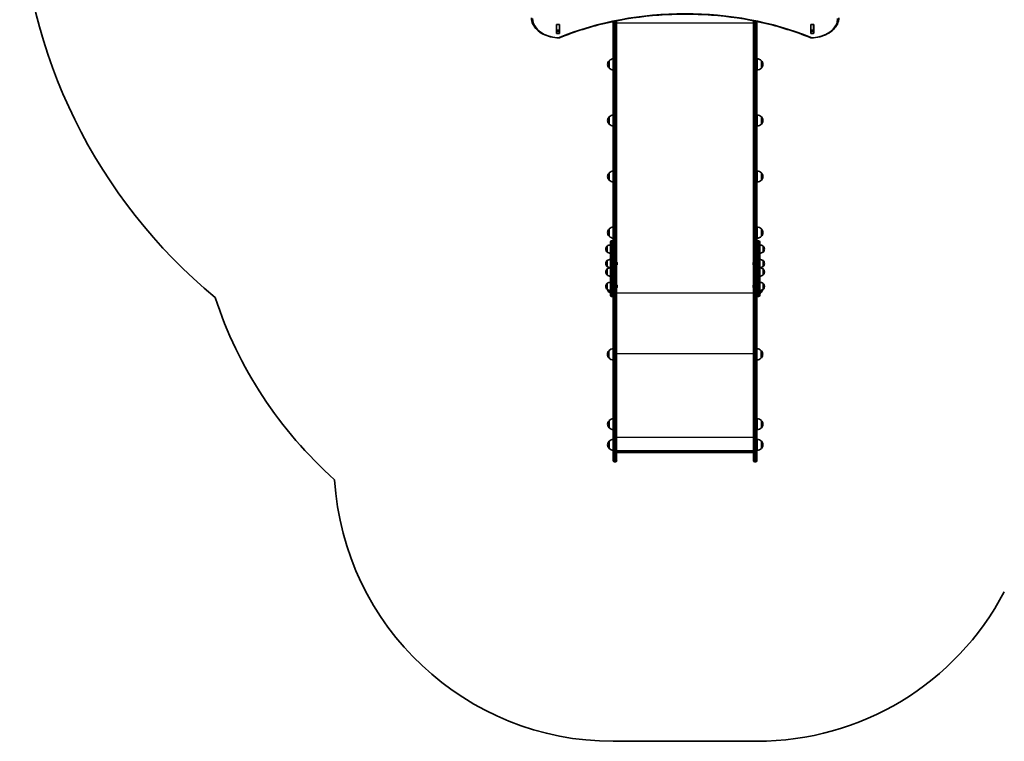
# Model space of a CAD drawing. Units: millimetres. Extents: x -3403 to 3700, y -2842 to 3052.
# Drawn here: x -3403 to 121, y -2535 to 48 of the extents above; entities that cross this region are included whole.
import ezdxf

# ---------------------------------------------------------------- set-up
doc = ezdxf.new("R2010")
doc.units = ezdxf.units.MM
doc.layers.add('Widoczne (ISO)', color=7, linetype='Continuous', lineweight=35)
doc.layers.add('Widoczne wąskie (ISO)', color=7, linetype='Continuous', lineweight=25)

msp = doc.modelspace()

# ---------------------------------------------------------------- linework, layer by layer
at = {"layer": 'Widoczne (ISO)'}
for p, q in [((-1278.1, -38.6), (-1278.1, 41.2)), ((-1266.1, 43.7), (-1266.1, -38.6)), ((-776.1, -38.6), (-776.1, 43.7)), ((-764.1, 41.2), (-764.1, -38.6)), ((-1481.2, -1.2), (-1481.2, 29.8)), ((-1481.1, 29.8), (-1481.1, 30.1)), ((-1481.1, 10), (-1481.1, 29.8)), ((-1481.1, 9.7), (-1481.1, 10)), ((-1481.1, 5.7), (-1481.1, 9.7)), ((-1471.1, 9.7), (-1481.1, 9.7)), ((-1480.2, 30.5), (-1471.9, 30.5)), ((-1480.2, 5.2), (-1471.9, 5.2)), ((-1471.1, 30.1), (-1471.1, 29.8)), ((-1471.1, 10), (-1471.1, 29.8)), ((-1471.1, 10), (-1471.1, 9.7)), ((-1471.1, 5.7), (-1471.1, 9.7)), ((-1470.9, 29.8), (-1470.9, -1.2)), ((-571.2, -1.2), (-571.2, 29.8)), ((-571.1, 29.8), (-571.1, 30.1)), ((-571.1, 10), (-571.1, 29.8)), ((-571.1, 9.7), (-571.1, 10)), ((-571.1, 5.7), (-571.1, 9.7)), ((-561.1, 9.7), (-571.1, 9.7)), ((-570.2, 30.5), (-561.9, 30.5)), ((-570.2, 5.2), (-561.9, 5.2)), ((-561.1, 30.1), (-561.1, 29.8)), ((-561.1, 10), (-561.1, 29.8)), ((-561.1, 10), (-561.1, 9.7)), ((-561.1, 5.7), (-561.1, 9.7)), ((-560.9, 29.8), (-560.9, -1.2)), ((-1471.9, -1.9), (-1480.2, -1.9)), ((-561.9, -1.9), (-570.2, -1.9)), ((-1278.1, -38.6), (-1278.1, -850.4)), ((-1266.1, -867), (-1266.1, -38.6)), ((-776.1, -38.6), (-776.1, -867)), ((-764.1, -850.4), (-764.1, -38.6)), ((-1293.2, -99.4), (-1293.2, -125.4)), ((-763.7, -132.4), (-763.7, -92.4)), ((-748.2, -125.4), (-748.2, -99.4)), ((-1293.2, -300.1), (-1293.2, -326.1)), ((-763.7, -333.1), (-763.7, -293.1)), ((-748.2, -326.1), (-748.2, -300.1)), ((-1293.2, -500.8), (-1293.2, -526.8)), ((-763.7, -533.8), (-763.7, -493.8)), ((-748.2, -526.8), (-748.2, -500.8)), ((-1293.2, -701.5), (-1293.2, -727.5)), ((-763.7, -734.5), (-763.7, -694.5)), ((-748.2, -727.5), (-748.2, -701.5)), ((-1304.7, -773.2), (-1304.7, -773.7)), ((-1300.1, -762.8), (-1300.1, -784.1)), ((-1300.1, -762.8), (-1300.1, -762.8)), ((-1288.1, -859.2), (-1288.1, -747.5)), ((-1284.1, -743.5), (-1282.1, -743.5)), ((-760.1, -743.5), (-758.1, -743.5)), ((-754.1, -747.5), (-754.1, -859.2)), ((-742.1, -784.1), (-742.1, -762.8)), ((-742.1, -762.8), (-742, -762.8)), ((-737.4, -773.7), (-737.4, -773.2)), ((-1300.1, -784.1), (-1300.1, -784.1)), ((-742.1, -784.1), (-742, -784.1)), ((-1304.7, -824.8), (-1304.7, -825.4)), ((-1300.1, -814.4), (-1300.1, -835.7)), ((-1300.1, -814.4), (-1300.1, -814.4)), ((-1300.1, -835.7), (-1300.1, -835.7)), ((-1300.1, -844.7), (-1300.1, -866)), ((-1300.1, -844.7), (-1300.1, -844.7)), ((-1264.4, -822.4), (-1264.4, -822.6)), ((-1264.4, -822.6), (-1264.4, -822.9)), ((-1264.4, -822.9), (-1264.4, -824.8)), ((-1264.4, -825.3), (-1264.4, -827.3)), ((-1264.4, -827.3), (-1264.4, -827.5)), ((-1264.4, -827.5), (-1264.4, -827.8)), ((-777.8, -822.6), (-777.8, -822.4)), ((-777.8, -822.9), (-777.8, -822.6)), ((-777.8, -824.8), (-777.8, -822.9)), ((-777.8, -827.3), (-777.8, -825.3)), ((-777.8, -827.5), (-777.8, -827.3)), ((-777.8, -827.8), (-777.8, -827.5)), ((-742.1, -835.7), (-742.1, -814.4)), ((-742.1, -814.4), (-742, -814.4)), ((-742.1, -835.7), (-742, -835.7)), ((-742.1, -866), (-742.1, -844.7)), ((-742.1, -844.7), (-742, -844.7)), ((-737.4, -825.4), (-737.4, -824.8)), ((-1304.7, -855.1), (-1304.7, -855.7)), ((-1300.1, -866), (-1300.1, -866)), ((-1288.1, -859.2), (-1288.1, -908.4)), ((-1278.1, -850.4), (-1278.1, -859.2)), ((-1278.1, -908.4), (-1278.1, -859.2)), ((-1273.3, -869.7), (-1270.8, -869.7)), ((-1270.8, -869.7), (-1273.3, -869.7)), ((-1266.1, -991.1), (-1266.1, -867)), ((-776.1, -867), (-776.1, -991.1)), ((-768.8, -869.7), (-771.3, -869.7)), ((-771.3, -869.7), (-768.8, -869.7)), ((-764.1, -859.2), (-764.1, -850.4)), ((-764.1, -859.2), (-764.1, -908.4)), ((-754.1, -908.4), (-754.1, -859.2)), ((-742.1, -866), (-742, -866)), ((-737.4, -855.7), (-737.4, -855.1)), ((-1304.7, -906.7), (-1304.7, -907.3)), ((-1300.1, -896.3), (-1300.1, -917.6)), ((-1300.1, -896.3), (-1300.1, -896.3)), ((-1288.1, -938.7), (-1288.1, -908.4)), ((-1278.1, -908.4), (-1278.1, -916.4)), ((-1264.4, -904.3), (-1264.4, -904.5)), ((-1264.4, -904.5), (-1264.4, -904.8)), ((-1264.4, -904.8), (-1264.4, -906.7)), ((-1264.4, -907.2), (-1264.4, -909.2)), ((-1264.4, -909.2), (-1264.4, -909.4)), ((-1264.4, -909.4), (-1264.4, -909.7)), ((-777.8, -904.5), (-777.8, -904.3)), ((-777.8, -904.8), (-777.8, -904.5)), ((-777.8, -906.7), (-777.8, -904.8)), ((-777.8, -909.2), (-777.8, -907.2)), ((-777.8, -909.4), (-777.8, -909.2)), ((-777.8, -909.7), (-777.8, -909.4)), ((-764.1, -916.4), (-764.1, -908.4)), ((-754.1, -908.4), (-754.1, -938.7)), ((-742.1, -917.6), (-742.1, -896.3)), ((-742.1, -896.3), (-742, -896.3)), ((-737.4, -907.3), (-737.4, -906.7)), ((-1300.1, -917.6), (-1300.1, -917.6)), ((-1293.2, -921.1), (-1293.2, -928.2)), ((-1284.1, -942.7), (-1282.1, -942.7)), ((-1278.1, -916.4), (-1278.1, -991.1)), ((-764.1, -991.1), (-764.1, -916.4)), ((-760.1, -942.7), (-758.1, -942.7)), ((-748.2, -928.2), (-748.2, -920.9)), ((-742.1, -917.6), (-742, -917.6)), ((-1278.1, -991.1), (-1278.1, -1090.4)), ((-1266.1, -1090.4), (-1266.1, -991.1)), ((-776.1, -991.1), (-776.1, -1090.4)), ((-764.1, -1090.4), (-764.1, -991.1)), ((-1278.1, -1090.4), (-1278.1, -1467.9)), ((-1266.1, -1467.9), (-1266.1, -1090.4)), ((-776.1, -1090.4), (-776.1, -1467.9)), ((-764.1, -1467.9), (-764.1, -1090.4)), ((-1293.6, -1137.2), (-1293.6, -1163.2)), ((-748.6, -1163.2), (-748.6, -1137.2)), ((-1293.2, -1387.2), (-1293.2, -1413.2)), ((-763.7, -1420.2), (-763.7, -1380.2)), ((-748.2, -1413.2), (-748.2, -1387.2)), ((-1293.2, -1461), (-1293.2, -1487)), ((-1278.1, -1530.3), (-1278.1, -1467.9)), ((-1266.1, -1467.9), (-1266.1, -1530.3)), ((-776.1, -1530.3), (-776.1, -1467.9)), ((-764.1, -1467.9), (-764.1, -1530.3)), ((-763.7, -1494), (-763.7, -1454)), ((-748.2, -1487), (-748.2, -1461)), ((-1266.1, -1495.2), (-776.1, -1495.2)), ((-778.5, -1501.2), (-1263.6, -1501.2)), ((-1270.8, -1535.1), (-1273.3, -1535.1)), ((-768.8, -1535.1), (-771.3, -1535.1)), ((-764.1, -2535.1), (-1278.1, -2535.1))]:
    msp.add_line(p, q, dxfattribs=at)
for centre, radius, start, end in [((-1474.1, 539.7), 1928.8, 133.3162, 230.4112), ((-1472.1, -13.3), 4, 269.5546, 292.0419), ((-570, -13.3), 4, 247.9581, 270.4454), ((-1277.7, -113.6), 21, 138.6754, 176.7065), ((-1292.7, -100.4), 1, 116.4679, 138.6754), ((-1277, -114.4), 22, 92.6082, 137.0434), ((-764.3, -114.4), 22, 42.9566, 88.4343), ((-748.6, -100.4), 1, 41.3246, 63.5321), ((-763.6, -113.6), 21, 3.2935, 41.3246), ((-1277.7, -111.2), 21, 183.2935, 221.3246), ((-1292.7, -124.4), 1, 221.3246, 243.5321), ((-1277, -110.4), 22, 222.9566, 267.3918), ((-764.3, -110.4), 22, 271.5657, 317.0434), ((-748.6, -124.4), 1, 296.4679, 318.6754), ((-763.6, -111.2), 21, 318.6754, 356.7065), ((-1277.7, -314.3), 21, 138.6754, 176.7065), ((-1277.7, -311.9), 21, 183.2935, 221.3246), ((-1292.7, -301.1), 1, 116.4679, 138.6754), ((-1277, -315.1), 22, 92.6082, 137.0434), ((-764.3, -315.1), 22, 42.9566, 88.4343), ((-748.6, -301.1), 1, 41.3246, 63.5321), ((-763.6, -314.3), 21, 3.2935, 41.3246), ((-763.6, -311.9), 21, 318.6754, 356.7065), ((-1292.7, -325.1), 1, 221.3246, 243.5321), ((-1277, -311.1), 22, 222.9566, 267.3918), ((-764.3, -311.1), 22, 271.5657, 317.0434), ((-748.6, -325.1), 1, 296.4679, 318.6754), ((-1277.7, -515), 21, 138.6754, 176.7065), ((-1277.7, -512.6), 21, 183.2935, 221.3246), ((-1292.7, -501.8), 1, 116.4679, 138.6754), ((-1292.7, -525.8), 1, 221.3246, 243.5321), ((-1277, -515.8), 22, 92.6082, 137.0434), ((-1277, -511.8), 22, 222.9566, 267.3918), ((-764.3, -515.8), 22, 42.9566, 88.4343), ((-764.3, -511.8), 22, 271.5657, 317.0434), ((-748.6, -501.8), 1, 41.3246, 63.5321), ((-748.6, -525.8), 1, 296.4679, 318.6754), ((-763.6, -515), 21, 3.2935, 41.3246), ((-763.6, -512.6), 21, 318.6754, 356.7065), ((-1277.7, -715.7), 21, 138.6754, 176.7065), ((-1292.7, -702.5), 1, 116.4679, 138.6754), ((-1277, -716.5), 22, 92.6082, 137.0434), ((-764.3, -716.5), 22, 42.9566, 88.4343), ((-748.6, -702.5), 1, 41.3246, 63.5321), ((-763.6, -715.7), 21, 3.2935, 41.3246), ((-1277.7, -713.3), 21, 183.2935, 221.3246), ((-1292.7, -726.5), 1, 221.3246, 243.5321), ((-1277, -712.5), 22, 222.9566, 267.3918), ((-764.3, -712.5), 22, 271.5657, 317.0434), ((-748.6, -726.5), 1, 296.4679, 318.6754), ((-763.6, -713.3), 21, 318.6754, 356.7065), ((-1289.7, -773.2), 15, 138.0408, 180), ((-1289.7, -773.7), 15, 180, 221.9592), ((-1300.1, -763.8), 1, 90, 138.0408), ((-1286.9, -780.4), 22, 93.062, 126.7891), ((-1284.1, -747.5), 4, 90, 180), ((-1282.1, -747.5), 4, 0, 90), ((-760.1, -747.5), 4, 90, 180), ((-758.1, -747.5), 4, 0, 90), ((-755.2, -780.4), 22, 53.2109, 86.938), ((-742, -763.8), 1, 41.9592, 90), ((-752.4, -773.2), 15, 0, 41.9592), ((-752.4, -773.7), 15, 318.0408, 0), ((-1300.1, -783.1), 1, 221.9592, 270), ((-1286.9, -766.5), 22, 233.2109, 266.938), ((-1286.9, -832), 22, 93.062, 126.7891), ((-755.2, -766.5), 22, 273.062, 306.7891), ((-755.2, -832), 22, 53.2109, 86.938), ((-742, -783.1), 1, 270, 318.0408), ((-1289.7, -824.8), 15, 138.0408, 180), ((-1289.7, -825.4), 15, 180, 221.9592), ((-1289.7, -855.1), 15, 138.0408, 180), ((-1300.1, -815.4), 1, 90, 138.0408), ((-1300.1, -834.7), 1, 221.9592, 270), ((-1300.1, -845.7), 1, 90, 138.0408), ((-1286.9, -818.1), 22, 233.2109, 266.938), ((-1286.9, -862.3), 22, 93.062, 126.7891), ((-1266.9, -822.4), 2.56, 0, 70.3704), ((-1266.9, -827.8), 2.56, 289.6296, 0), ((-775.2, -822.4), 2.56, 109.6296, 180), ((-775.2, -827.8), 2.56, 180, 250.3704), ((-755.2, -818.1), 22, 273.062, 306.7891), ((-755.2, -862.3), 22, 53.2109, 86.938), ((-742, -815.4), 1, 41.9592, 90), ((-742, -834.7), 1, 270, 318.0408), ((-742, -845.7), 1, 41.9592, 90), ((-752.4, -824.8), 15, 0, 41.9592), ((-752.4, -825.4), 15, 318.0408, 0), ((-752.4, -855.1), 15, 0, 41.9592), ((-1289.7, -855.7), 15, 180, 221.9592), ((-1300.1, -865), 1, 221.9592, 270), ((-1286.9, -848.4), 22, 233.2109, 266.938), ((-755.2, -848.4), 22, 273.062, 306.7891), ((-742, -865), 1, 270, 318.0408), ((-752.4, -855.7), 15, 318.0408, 0), ((-1289.7, -906.7), 15, 138.0408, 180), ((-1289.7, -907.3), 15, 180, 221.9592), ((-1300.1, -897.3), 1, 90, 138.0408), ((-1286.9, -914), 22, 93.062, 126.7891), ((-1266.9, -904.3), 2.56, 0, 70.3704), ((-1266.9, -909.7), 2.56, 289.6296, 0), ((-775.2, -904.3), 2.56, 109.6296, 180), ((-775.2, -909.7), 2.56, 180, 250.3704), ((-755.2, -914), 22, 53.2109, 86.938), ((-742, -897.3), 1, 41.9592, 90), ((-752.4, -906.7), 15, 0, 41.9592), ((-752.4, -907.3), 15, 318.0408, 0), ((-1278.1, -478.9), 1500, 198.1738, 228.2934), ((-1300.1, -916.6), 1, 221.9592, 270), ((-1286.9, -900), 22, 233.2109, 266.938), ((-1277.7, -914), 21, 193.7401, 221.3246), ((-1292.7, -927.2), 1, 221.3246, 243.5321), ((-1277, -913.2), 22, 222.9566, 239.9966), ((-1284.1, -938.7), 4, 180, 270), ((-1282.1, -938.7), 4, 270, 0), ((-760.1, -938.7), 4, 180, 270), ((-758.1, -938.7), 4, 270, 0), ((-755.2, -900), 22, 273.062, 306.7891), ((-764.3, -913.2), 22, 297.6253, 317.0434), ((-748.6, -927.2), 1, 296.4679, 318.6754), ((-763.6, -914), 21, 318.6754, 347.8983), ((-742, -916.6), 1, 270, 318.0408), ((-1278.1, -1151.4), 21, 138.6754, 176.7065), ((-1278.1, -1149), 21, 183.2935, 221.3246), ((-1293.1, -1138.2), 1, 116.4679, 138.6754), ((-1293.1, -1162.2), 1, 221.3246, 243.5321), ((-1277.4, -1152.2), 22, 91.5657, 137.0434), ((-764.7, -1152.2), 22, 42.9566, 88.4343), ((-749, -1138.2), 1, 41.3246, 63.5321), ((-749, -1162.2), 1, 296.4679, 318.6754), ((-764, -1151.4), 21, 3.2935, 41.3246), ((-764, -1149), 21, 318.6754, 356.7065), ((-1277.4, -1148.2), 22, 222.9566, 268.4343), ((-764.7, -1148.2), 22, 271.5657, 317.0434), ((-1277.7, -1401.4), 21, 138.6754, 176.7065), ((-1277.7, -1399), 21, 183.2935, 221.3246), ((-1292.7, -1388.2), 1, 116.4679, 138.6754), ((-1277, -1402.2), 22, 92.6082, 137.0434), ((-764.3, -1402.2), 22, 42.9566, 88.4343), ((-748.6, -1388.2), 1, 41.3246, 63.5321), ((-763.6, -1401.4), 21, 3.2935, 41.3246), ((-763.6, -1399), 21, 318.6754, 356.7065), ((-1292.7, -1412.2), 1, 221.3246, 243.5321), ((-1277, -1398.2), 22, 222.9566, 267.3918), ((-764.3, -1398.2), 22, 271.5657, 317.0434), ((-748.6, -1412.2), 1, 296.4679, 318.6754), ((-1277.7, -1475.2), 21, 138.6754, 176.7065), ((-1277.7, -1472.8), 21, 183.2935, 221.3246), ((-1292.7, -1462), 1, 116.4679, 138.6754), ((-1277, -1476), 22, 92.6082, 137.0434), ((-764.3, -1476), 22, 42.9566, 88.4343), ((-748.6, -1462), 1, 41.3246, 63.5321), ((-763.6, -1475.2), 21, 3.2935, 41.3246), ((-763.6, -1472.8), 21, 318.6754, 356.7065), ((-1292.7, -1486), 1, 221.3246, 243.5321), ((-1277, -1472), 22, 222.9566, 267.3918), ((-764.3, -1472), 22, 271.5657, 317.0434), ((-748.6, -1486), 1, 296.4679, 318.6754), ((-1273.3, -1530.3), 4.75, 180, 270), ((-1270.8, -1530.3), 4.75, 270, 0), ((-771.3, -1530.3), 4.75, 180, 270), ((-768.8, -1530.3), 4.75, 270, 0), ((-1278.1, -1535.1), 1000, 183.6469, 270), ((-764.1, -1535.1), 1000, 270, 332.3083)]:
    msp.add_arc(centre, radius, start, end, dxfattribs=at)
for centre, major_axis, ratio, start_param, end_param in [((-1480.2, 29.8), (-1, 0), 0.707107, 4.712389, 6.283185), ((-1480.2, 23), (-1, 0), 0.707107, 5.777825, 6.283185), ((-1480.2, 5.9), (-1, 0), 0.707107, 0, 1.570796), ((-1471.9, 29.8), (1, 0), 0.707107, 0, 1.570796), ((-1471.9, 5.9), (1, 0), 0.707107, 4.712389, 6.283185), ((-1471.9, 23), (1, 0), 0.707107, 0, 0.505361), ((-570.2, 29.8), (-1, 0), 0.707107, 4.712389, 6.283185), ((-570.2, 23), (-1, 0), 0.707107, 5.777825, 6.283185), ((-570.2, 5.9), (-1, 0), 0.707107, 0, 1.570796), ((-561.9, 29.8), (1, 0), 0.707107, 0, 1.570796), ((-561.9, 5.9), (1, 0), 0.707107, 4.712389, 6.283185), ((-561.9, 23), (1, 0), 0.707107, 0, 0.505361), ((-1480.2, -1.2), (-1, 0), 0.707107, 0, 1.570796), ((-1471.9, -1.2), (1, 0), 0.707107, 4.712389, 6.283185), ((-570.2, -1.2), (-1, 0), 0.707107, 0, 1.570796), ((-561.9, -1.2), (1, 0), 0.707107, 4.712389, 6.283185), ((-1273.3, -867), (-4.75, 0), 0.573577, 0, 0.158537), ((-1273.3, -867), (4.75, 0), 0.573577, 3.141593, 3.30013), ((-1273.3, -867), (-4.75, 0), 0.573576, 0.158537, 1.570796), ((-1273.3, -867), (-4.75, 0), 0.573576, 0.158537, 1.570796), ((-1270.8, -867), (4.75, 0), 0.573576, 4.712389, 6.124648), ((-1270.8, -867), (4.75, 0), 0.573576, 4.712389, 6.124648), ((-1270.8, -867), (-4.75, 0), 0.573577, 2.983055, 3.141593), ((-1270.8, -867), (4.75, 0), 0.573577, 6.124648, 6.283185), ((-771.3, -867), (-4.75, 0), 0.573577, 0, 0.158537), ((-771.3, -867), (-4.75, 0), 0.573577, 0, 0.158537), ((-771.3, -867), (-4.75, 0), 0.573576, 0.158537, 1.570796), ((-771.3, -867), (-4.75, 0), 0.573576, 0.158537, 1.570796), ((-768.8, -867), (4.75, 0), 0.573576, 4.712389, 6.124648), ((-768.8, -867), (4.75, 0), 0.573576, 4.712389, 6.124648), ((-768.8, -867), (4.75, 0), 0.573577, 6.124648, 6.283185), ((-768.8, -867), (-4.75, 0), 0.573577, 2.983055, 3.141593), ((-1263.1, -1498.2), (2.3, 2.3), 0.8391, 2.443461, 3.839724), ((-779.1, -1498.2), (-2.3, 2.3), 0.8391, 2.443461, 3.839724)]:
    msp.add_ellipse(centre, major_axis=major_axis, ratio=ratio, start_param=start_param, end_param=end_param, dxfattribs=at)
for points, knots in [([(-1472.1, -17.3), (-1482.4, -17.2), (-1492.6, -16), (-1512.1, -11.4), (-1521.3, -8), (-1538, 0.7), (-1545.4, 5.9), (-1557.7, 17.9), (-1562.6, 24.7), (-1569.2, 39), (-1571, 46.6), (-1571, 54.2)], [4.723382, 4.723382, 4.723382, 4.723382, 5.034312, 5.034312, 5.345242, 5.345242, 5.656173, 5.656173, 5.967103, 5.967103, 6.278033, 6.278033, 6.278033, 6.278033]), ([(-571.5, -17), (-625.9, 5.1), (-683.6, 23.1), (-803, 50.3), (-864.7, 59.5), (-989.5, 68.7), (-1052.6, 68.7), (-1177.4, 59.5), (-1239.1, 50.3), (-1358.5, 23.1), (-1416.2, 5.1), (-1470.6, -17)], [4.192373, 4.192373, 4.192373, 4.192373, 4.40038, 4.40038, 4.608386, 4.608386, 4.816392, 4.816392, 5.024398, 5.024398, 5.232405, 5.232405, 5.232405, 5.232405]), ([(-471.1, 54.2), (-471.1, 46.7), (-472.8, 39.2), (-479.4, 24.9), (-484.2, 18.1), (-496.5, 6.1), (-503.9, 0.8), (-520.5, -7.9), (-529.7, -11.3), (-549.2, -15.9), (-559.4, -17.2), (-569.8, -17.3), (-569.9, -17.3), (-570, -17.3)], [3.146745, 3.146745, 3.146745, 3.146745, 3.454685, 3.454685, 3.765615, 3.765615, 4.076546, 4.076546, 4.387476, 4.387476, 4.698406, 4.698406, 4.701396, 4.701396, 4.701396, 4.701396])]:
    msp.add_open_spline(points, degree=3, knots=knots, dxfattribs=at)
for points in [[(-1481, 5.5), (-1481, 5.6), (-1481.1, 5.7), (-1481.1, 5.7)], [(-1471.1, 5.7), (-1471.1, 5.7), (-1471.1, 5.6), (-1471.1, 5.5)], [(-571, 5.5), (-571, 5.6), (-571.1, 5.7), (-571.1, 5.7)], [(-561.1, 5.7), (-561.1, 5.7), (-561.1, 5.6), (-561.1, 5.5)], [(-1264.4, -822.9), (-1264.4, -822.8), (-1264.4, -822.6), (-1264.4, -822.5)], [(-1264.4, -822.5), (-1264.4, -822.5), (-1264.4, -822.6), (-1264.4, -822.6)], [(-1264.4, -825.1), (-1264.4, -825), (-1264.4, -824.9), (-1264.4, -824.8)], [(-1264.4, -825.3), (-1264.4, -825.2), (-1264.4, -825.2), (-1264.4, -825.1)], [(-1264.4, -827.7), (-1264.4, -827.5), (-1264.4, -827.4), (-1264.4, -827.3)], [(-1264.4, -827.5), (-1264.4, -827.6), (-1264.4, -827.6), (-1264.4, -827.7)], [(-777.7, -822.5), (-777.7, -822.6), (-777.8, -822.8), (-777.8, -822.9)], [(-777.8, -822.6), (-777.8, -822.6), (-777.7, -822.5), (-777.7, -822.5)], [(-777.8, -824.8), (-777.8, -824.9), (-777.7, -825), (-777.7, -825.1)], [(-777.7, -825.1), (-777.7, -825.2), (-777.8, -825.2), (-777.8, -825.3)], [(-777.8, -827.3), (-777.8, -827.4), (-777.7, -827.5), (-777.7, -827.7)], [(-777.7, -827.7), (-777.7, -827.6), (-777.8, -827.6), (-777.8, -827.5)], [(-1264.4, -904.8), (-1264.4, -904.7), (-1264.4, -904.5), (-1264.4, -904.4)], [(-1264.4, -904.4), (-1264.4, -904.4), (-1264.4, -904.5), (-1264.4, -904.5)], [(-1264.4, -907), (-1264.4, -906.9), (-1264.4, -906.8), (-1264.4, -906.7)], [(-1264.4, -907.2), (-1264.4, -907.2), (-1264.4, -907.1), (-1264.4, -907)], [(-1264.4, -909.6), (-1264.4, -909.4), (-1264.4, -909.3), (-1264.4, -909.2)], [(-1264.4, -909.4), (-1264.4, -909.5), (-1264.4, -909.5), (-1264.4, -909.6)], [(-777.7, -904.4), (-777.7, -904.5), (-777.8, -904.7), (-777.8, -904.8)], [(-777.8, -904.5), (-777.8, -904.5), (-777.7, -904.4), (-777.7, -904.4)], [(-777.8, -906.7), (-777.8, -906.8), (-777.7, -906.9), (-777.7, -907)], [(-777.7, -907), (-777.7, -907.1), (-777.8, -907.2), (-777.8, -907.2)], [(-777.8, -909.2), (-777.8, -909.3), (-777.7, -909.4), (-777.7, -909.6)], [(-777.7, -909.6), (-777.7, -909.5), (-777.8, -909.5), (-777.8, -909.4)]]:
    msp.add_open_spline(points, degree=3, dxfattribs=at)
at = {"layer": 'Widoczne wąskie (ISO)'}
for p, q in [((-1273.3, 42.2), (-1273.3, -41.3)), ((-1270.8, -41.3), (-1270.8, 42.7)), ((-771.3, 42.7), (-771.3, -41.3)), ((-768.8, -41.3), (-768.8, 42.2)), ((-1481.1, 29.8), (-1471.1, 29.8)), ((-1471.1, 10), (-1481.1, 10)), ((-1480.2, -1.9), (-1480.2, 5.2)), ((-1471.9, 5.2), (-1471.9, -1.9)), ((-776.1, 34.6), (-1266.1, 34.6)), ((-571.1, 29.8), (-561.1, 29.8)), ((-561.1, 10), (-571.1, 10)), ((-570.2, -1.9), (-570.2, 5.2)), ((-561.9, 5.2), (-561.9, -1.9)), ((-1273.3, -869.7), (-1273.3, -41.3)), ((-1270.8, -41.3), (-1273.3, -41.3)), ((-1270.8, -41.3), (-1270.8, -869.7)), ((-771.3, -869.7), (-771.3, -41.3)), ((-768.8, -41.3), (-771.3, -41.3)), ((-768.8, -41.3), (-768.8, -869.7)), ((-1293.5, -125.1), (-1293.5, -99.7)), ((-747.8, -99.7), (-747.8, -125.1)), ((-1293.5, -325.8), (-1293.5, -300.4)), ((-747.8, -300.4), (-747.8, -325.8)), ((-1293.5, -526.4), (-1293.5, -501.1)), ((-747.8, -501.1), (-747.8, -526.4)), ((-1293.5, -727.1), (-1293.5, -701.8)), ((-747.8, -701.8), (-747.8, -727.1)), ((-1300.9, -783.8), (-1300.9, -763.1)), ((-1300.1, -762.8), (-1300.1, -784.1)), ((-1284.1, -743.5), (-1284.1, -861.5)), ((-1282.1, -861.5), (-1282.1, -743.5)), ((-760.1, -743.5), (-760.1, -861.5)), ((-758.1, -861.5), (-758.1, -743.5)), ((-742, -784.1), (-742, -762.8)), ((-741.2, -763.1), (-741.2, -783.8)), ((-1300.9, -835.4), (-1300.9, -814.8)), ((-1300.9, -865.7), (-1300.9, -845.1)), ((-1300.1, -814.4), (-1300.1, -835.7)), ((-1300.1, -844.7), (-1300.1, -866)), ((-742, -835.7), (-742, -814.4)), ((-742, -866), (-742, -844.7)), ((-741.2, -814.8), (-741.2, -835.4)), ((-741.2, -845.1), (-741.2, -865.7)), ((-1284.1, -910.7), (-1284.1, -861.5)), ((-1284.1, -861.5), (-1282.1, -861.5)), ((-1282.1, -861.5), (-1282.1, -910.7)), ((-1273.3, -993.8), (-1273.3, -869.7)), ((-1270.8, -869.7), (-1270.8, -993.8)), ((-771.3, -993.8), (-771.3, -869.7)), ((-768.8, -869.7), (-768.8, -993.8)), ((-760.1, -910.7), (-760.1, -861.5)), ((-760.1, -861.5), (-758.1, -861.5)), ((-758.1, -861.5), (-758.1, -910.7)), ((-1300.9, -917.3), (-1300.9, -896.7)), ((-1300.1, -896.3), (-1300.1, -917.6)), ((-1284.1, -910.7), (-1284.1, -942.7)), ((-1284.1, -910.7), (-1282.1, -910.7)), ((-1282.1, -942.7), (-1282.1, -910.7)), ((-760.1, -910.7), (-760.1, -942.7)), ((-760.1, -910.7), (-758.1, -910.7)), ((-758.1, -942.7), (-758.1, -910.7)), ((-742, -917.6), (-742, -896.3)), ((-741.2, -896.7), (-741.2, -917.3)), ((-1293.5, -927.8), (-1293.5, -921)), ((-776.1, -930.9), (-1266.1, -930.9)), ((-747.8, -920.7), (-747.8, -927.8)), ((-1273.3, -1091.7), (-1273.3, -993.8)), ((-1270.8, -993.8), (-1273.3, -993.8)), ((-1270.8, -993.8), (-1270.8, -1091.7)), ((-771.3, -1091.7), (-771.3, -993.8)), ((-768.8, -993.8), (-771.3, -993.8)), ((-768.8, -993.8), (-768.8, -1091.7)), ((-1273.3, -1469.3), (-1273.3, -1091.7)), ((-1270.8, -1091.7), (-1273.3, -1091.7)), ((-1270.8, -1091.7), (-1270.8, -1469.3)), ((-771.3, -1469.3), (-771.3, -1091.7)), ((-768.8, -1091.7), (-771.3, -1091.7)), ((-768.8, -1091.7), (-768.8, -1469.3)), ((-1293.9, -1162.8), (-1293.9, -1137.5)), ((-776.1, -1148.9), (-1266.1, -1148.9)), ((-748.2, -1137.5), (-748.2, -1162.8)), ((-1293.5, -1412.8), (-1293.5, -1387.5)), ((-747.8, -1387.5), (-747.8, -1412.8)), ((-1293.5, -1486.7), (-1293.5, -1461.4)), ((-1273.3, -1469.3), (-1273.3, -1535.1)), ((-1270.8, -1469.3), (-1273.3, -1469.3)), ((-1270.8, -1535.1), (-1270.8, -1469.3)), ((-776.1, -1447.7), (-1266.1, -1447.7)), ((-771.3, -1469.3), (-771.3, -1535.1)), ((-768.8, -1469.3), (-771.3, -1469.3)), ((-768.8, -1535.1), (-768.8, -1469.3)), ((-747.8, -1461.4), (-747.8, -1486.7)), ((-776.1, -1498.7), (-1266.1, -1498.7))]:
    msp.add_line(p, q, dxfattribs=at)
for centre, major_axis, ratio, start_param, end_param in [((-1021.1, -573.1), (-907.8, 0), 0.707107, 4.192373, 5.232405), ((-1471.1, 51.8), (-96, 0), 0.707107, 0.005152, 1.559804), ((-571.1, 51.8), (96, 0), 0.707107, 4.723382, 6.278033), ((-1472.1, -13.3), (-0.03, -4), 0.007773, 0, 0.785428), ((-1472.1, -13.3), (1.5, -3.71), 0.351357, 5.427133, 6.283185), ((-570, -13.3), (-1.5, -3.71), 0.351357, 0, 0.856052), ((-570, -13.3), (0.03, -4), 0.007773, 5.497757, 6.283185), ((-1284.1, -859.2), (-4, 0), 0.573576, 0, 1.570796), ((-1282.1, -859.2), (4, 0), 0.573576, 4.712389, 6.283185), ((-760.1, -859.2), (-4, 0), 0.573577, 0, 1.570796), ((-758.1, -859.2), (4, 0), 0.573577, 4.712389, 6.283185), ((-1284.1, -908.4), (-4, 0), 0.573576, 0, 1.570796), ((-1282.1, -908.4), (4, 0), 0.573576, 4.712389, 6.283185), ((-760.1, -908.4), (-4, 0), 0.573577, 0, 1.570796), ((-758.1, -908.4), (4, 0), 0.573577, 4.712389, 6.283185), ((-1273.3, -991.1), (-4.75, 0), 0.573576, 0, 1.570796), ((-1270.8, -991.1), (4.75, 0), 0.573576, 4.712389, 6.283185), ((-771.3, -991.1), (-4.75, 0), 0.573576, 0, 1.570796), ((-768.8, -991.1), (4.75, 0), 0.573576, 4.712389, 6.283185), ((-1273.3, -1090.4), (-4.75, 0), 0.284385, 0, 1.570796), ((-1270.8, -1090.4), (4.75, 0), 0.284444, 4.712389, 6.283185), ((-771.3, -1090.4), (-4.75, 0), 0.284385, 0, 1.570796), ((-768.8, -1090.4), (4.75, 0), 0.284444, 4.712389, 6.283185), ((-1273.3, -1467.9), (-4.75, 0), 0.284444, 0, 1.570796), ((-1270.8, -1467.9), (4.75, 0), 0.284444, 4.712389, 6.283185), ((-771.3, -1467.9), (-4.75, 0), 0.284444, 0, 1.570796), ((-768.8, -1467.9), (4.75, 0), 0.284444, 4.712389, 6.283185)]:
    msp.add_ellipse(centre, major_axis=major_axis, ratio=ratio, start_param=start_param, end_param=end_param, dxfattribs=at)
for points in [[(-1273.3, -41.3), (-1273.9, -41.3), (-1274.5, -41.2), (-1275.7, -41), (-1276.2, -40.8), (-1277.1, -40.3), (-1277.5, -39.9), (-1277.9, -39.3), (-1278.1, -38.9), (-1278.1, -38.6)], [(-1270.8, -41.3), (-1270.2, -41.3), (-1269.6, -41.2), (-1268.4, -41), (-1267.9, -40.8), (-1267, -40.3), (-1266.7, -39.9), (-1266.2, -39.3), (-1266.1, -38.9), (-1266.1, -38.6)], [(-771.3, -41.3), (-771.9, -41.3), (-772.5, -41.2), (-773.7, -41), (-774.2, -40.8), (-775.1, -40.3), (-775.5, -39.9), (-775.9, -39.3), (-776.1, -38.9), (-776.1, -38.6)], [(-768.8, -41.3), (-768.2, -41.3), (-767.6, -41.2), (-766.4, -41), (-765.9, -40.8), (-765, -40.3), (-764.7, -39.9), (-764.2, -39.3), (-764.1, -38.9), (-764.1, -38.6)]]:
    msp.add_open_spline(points, degree=3, knots=[0, 0, 0, 0, 0.392699, 0.392699, 0.785398, 0.785398, 1.178097, 1.178097, 1.570796, 1.570796, 1.570796, 1.570796], dxfattribs=at)

doc.saveas('drawing.dxf')
